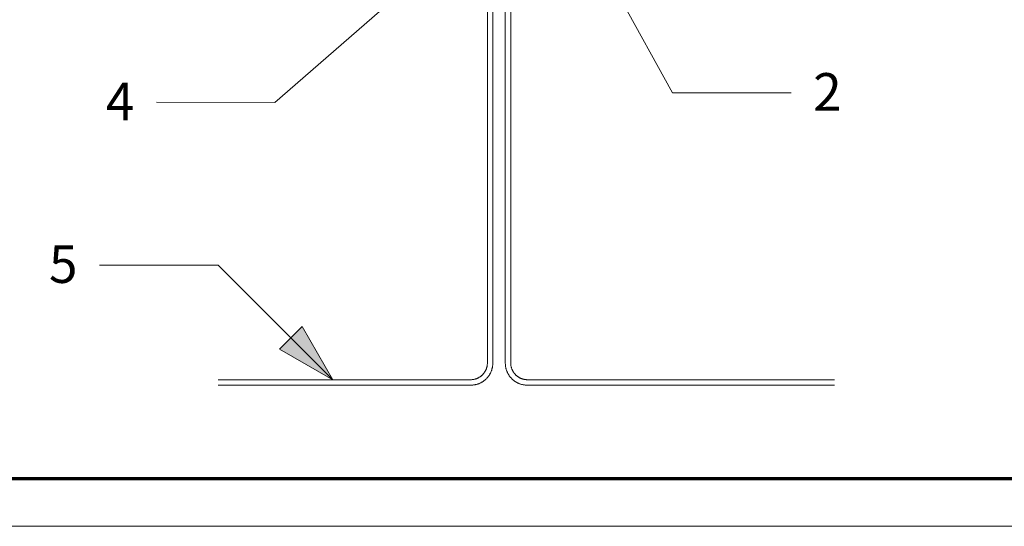
# Model space of a CAD drawing. Units: inches. Extents: x -18 to 18, y -12 to 12.
# Drawn here: x -15.3 to -11.2, y -12 to -9.9 of the extents above; entities that cross this region are included whole.
import ezdxf

# ---------------------------------------------------------------- set-up
doc = ezdxf.new("R2010")
doc.units = ezdxf.units.IN
doc.header["$MEASUREMENT"] = 0
doc.layers.add('None', color=7, linetype='Continuous', lineweight=5)
doc.layers.add('Roof', color=7, linetype='Continuous', lineweight=13)
doc.styles.add('Arial', font='Arial')

# ---------------------------------------------------------------- blocks, each defined once
blk = doc.blocks.new('Group-2-1')
at = {"layer": 'Roof', "color": 7, "linetype": 'Continuous', "lineweight": 13, "flags": 128}
blk.add_lwpolyline([(-9, 6), (9, 6), (9, -6), (-9, -6)], close=True, dxfattribs=at)
at = {"layer": 'Roof', "color": 7, "linetype": 'Continuous', "lineweight": 70, "flags": 128}
blk.add_lwpolyline([(-8.9, 5.9), (8.9, 5.9), (8.9, -5.9), (-8.9, -5.9)], close=True, dxfattribs=at)
blk = doc.blocks.new('CUSTOM CCD TITLE BLOCK')
at = {"layer": 'Roof', "color": 7}
blk.add_blockref('Group-2-1', (0, 0), dxfattribs=at)
blk = doc.blocks.new('Group-50-1')
at = {"layer": 'None', "color": 7, "linetype": 'Continuous', "lineweight": 5}
for p, q in [((-6.6863, -5.6555), (-6.6863, -4.5186)), ((-6.6748, -4.5186), (-6.6748, -5.6555)), ((-6.6484, -5.6555), (-6.6484, -4.5186)), ((-6.6369, -4.5186), (-6.6369, -5.6555)), ((-6.6863, -5.6564), (-6.6863, -5.6555)), ((-6.6748, -5.6555), (-6.6748, -5.6566)), ((-6.6484, -5.6566), (-6.6484, -5.6555)), ((-6.6369, -5.6555), (-6.6369, -5.6564)), ((-6.6937, -5.677), (-6.6932, -5.6763)), ((-6.6932, -5.6763), (-6.6927, -5.6757)), ((-6.6927, -5.6757), (-6.6922, -5.6749)), ((-6.6922, -5.6749), (-6.6917, -5.6742)), ((-6.6917, -5.6742), (-6.6913, -5.6735)), ((-6.6913, -5.6735), (-6.6908, -5.6728)), ((-6.6908, -5.6728), (-6.6904, -5.672)), ((-6.6904, -5.672), (-6.69, -5.6712)), ((-6.69, -5.6712), (-6.6896, -5.6705)), ((-6.6896, -5.6705), (-6.6893, -5.6697)), ((-6.6893, -5.6697), (-6.6889, -5.6689)), ((-6.6889, -5.6689), (-6.6886, -5.6681)), ((-6.6886, -5.6681), (-6.6883, -5.6673)), ((-6.6883, -5.6673), (-6.688, -5.6665)), ((-6.688, -5.6665), (-6.6878, -5.6657)), ((-6.6878, -5.6657), (-6.6876, -5.6648)), ((-6.6876, -5.6648), (-6.6873, -5.664)), ((-6.6873, -5.664), (-6.6871, -5.6632)), ((-6.6871, -5.6632), (-6.687, -5.6623)), ((-6.687, -5.6623), (-6.6868, -5.6615)), ((-6.6868, -5.6615), (-6.6867, -5.6606)), ((-6.6867, -5.6606), (-6.6865, -5.6598)), ((-6.6865, -5.6589), (-6.6864, -5.6581)), ((-6.6865, -5.6598), (-6.6865, -5.6589)), ((-6.6864, -5.6581), (-6.6863, -5.6572)), ((-6.6863, -5.6572), (-6.6863, -5.6564)), ((-6.6797, -5.6764), (-6.6803, -5.6774)), ((-6.6792, -5.6754), (-6.6797, -5.6764)), ((-6.6788, -5.6743), (-6.6792, -5.6754)), ((-6.6783, -5.6733), (-6.6788, -5.6743)), ((-6.6779, -5.6722), (-6.6783, -5.6733)), ((-6.6775, -5.6712), (-6.6779, -5.6722)), ((-6.6771, -5.6701), (-6.6775, -5.6712)), ((-6.6768, -5.669), (-6.6771, -5.6701)), ((-6.6765, -5.6679), (-6.6768, -5.669)), ((-6.6762, -5.6668), (-6.6765, -5.6679)), ((-6.6759, -5.6657), (-6.6762, -5.6668)), ((-6.6757, -5.6646), (-6.6759, -5.6657)), ((-6.6755, -5.6634), (-6.6757, -5.6646)), ((-6.6753, -5.6623), (-6.6755, -5.6634)), ((-6.6751, -5.6612), (-6.6753, -5.6623)), ((-6.675, -5.6601), (-6.6751, -5.6612)), ((-6.6749, -5.6589), (-6.675, -5.6601)), ((-6.6748, -5.6578), (-6.6749, -5.6589)), ((-6.6748, -5.6566), (-6.6748, -5.6578)), ((-6.6483, -5.6578), (-6.6484, -5.6566)), ((-6.6483, -5.6589), (-6.6483, -5.6578)), ((-6.6482, -5.6601), (-6.6483, -5.6589)), ((-6.648, -5.6612), (-6.6482, -5.6601)), ((-6.6479, -5.6623), (-6.648, -5.6612)), ((-6.6477, -5.6634), (-6.6479, -5.6623)), ((-6.6475, -5.6646), (-6.6477, -5.6634)), ((-6.6473, -5.6657), (-6.6475, -5.6646)), ((-6.647, -5.6668), (-6.6473, -5.6657)), ((-6.6467, -5.6679), (-6.647, -5.6668)), ((-6.6464, -5.669), (-6.6467, -5.6679)), ((-6.646, -5.6701), (-6.6464, -5.669)), ((-6.6457, -5.6712), (-6.646, -5.6701)), ((-6.6453, -5.6722), (-6.6457, -5.6712)), ((-6.6448, -5.6733), (-6.6453, -5.6722)), ((-6.6444, -5.6743), (-6.6448, -5.6733)), ((-6.6439, -5.6754), (-6.6444, -5.6743)), ((-6.6434, -5.6764), (-6.6439, -5.6754)), ((-6.6429, -5.6774), (-6.6434, -5.6764)), ((-6.6369, -5.6564), (-6.6368, -5.6572)), ((-6.6368, -5.6572), (-6.6368, -5.6581)), ((-6.6368, -5.6581), (-6.6367, -5.6589)), ((-6.6367, -5.6589), (-6.6366, -5.6598)), ((-6.6366, -5.6598), (-6.6365, -5.6606)), ((-6.6365, -5.6606), (-6.6364, -5.6615)), ((-6.6364, -5.6615), (-6.6362, -5.6623)), ((-6.6362, -5.6623), (-6.636, -5.6632)), ((-6.636, -5.6632), (-6.6358, -5.664)), ((-6.6358, -5.664), (-6.6356, -5.6648)), ((-6.6356, -5.6648), (-6.6354, -5.6657)), ((-6.6354, -5.6657), (-6.6351, -5.6665)), ((-6.6351, -5.6665), (-6.6348, -5.6673)), ((-6.6348, -5.6673), (-6.6345, -5.6681)), ((-6.6345, -5.6681), (-6.6342, -5.6689)), ((-6.6342, -5.6689), (-6.6339, -5.6697)), ((-6.6339, -5.6697), (-6.6335, -5.6705)), ((-6.6335, -5.6705), (-6.6331, -5.6712)), ((-6.6331, -5.6712), (-6.6327, -5.672)), ((-6.6327, -5.672), (-6.6323, -5.6728)), ((-6.6323, -5.6728), (-6.6319, -5.6735)), ((-6.6319, -5.6735), (-6.6315, -5.6742)), ((-6.6315, -5.6742), (-6.631, -5.6749)), ((-6.631, -5.6749), (-6.6305, -5.6757)), ((-6.6305, -5.6757), (-6.63, -5.6763)), ((-6.63, -5.6763), (-6.6295, -5.677)), ((-7.255, -5.6905), (-6.7213, -5.6905)), ((-6.7213, -5.6905), (-6.7204, -5.6905)), ((-6.7204, -5.6905), (-6.7196, -5.6905)), ((-6.7196, -5.6905), (-6.7187, -5.6904)), ((-6.7187, -5.6904), (-6.7179, -5.6903)), ((-6.7179, -5.6903), (-6.717, -5.6902)), ((-6.717, -5.6902), (-6.7161, -5.6901)), ((-6.7161, -5.6901), (-6.7153, -5.69)), ((-6.7153, -5.69), (-6.7145, -5.6898)), ((-6.7145, -5.6898), (-6.7136, -5.6896)), ((-6.7136, -5.6896), (-6.7128, -5.6895)), ((-6.7128, -5.6895), (-6.7119, -5.6892)), ((-6.7119, -5.6892), (-6.7111, -5.689)), ((-6.7111, -5.689), (-6.7103, -5.6887)), ((-6.7103, -5.6887), (-6.7095, -5.6885)), ((-6.7095, -5.6885), (-6.7087, -5.6882)), ((-6.7087, -5.6882), (-6.7079, -5.6878)), ((-6.7079, -5.6878), (-6.7071, -5.6875)), ((-6.7071, -5.6875), (-6.7063, -5.6871)), ((-6.7063, -5.6871), (-6.7055, -5.6868)), ((-6.7055, -5.6868), (-6.7048, -5.6864)), ((-6.7048, -5.6864), (-6.704, -5.686)), ((-6.704, -5.686), (-6.7033, -5.6855)), ((-6.7033, -5.6855), (-6.7026, -5.6851)), ((-6.7026, -5.6851), (-6.7018, -5.6846)), ((-6.7018, -5.6846), (-6.7011, -5.6841)), ((-6.7004, -5.697), (-6.7014, -5.6975)), ((-6.7011, -5.6841), (-6.7004, -5.6836)), ((-6.7004, -5.6836), (-6.6997, -5.6831)), ((-6.6994, -5.6965), (-6.7004, -5.697)), ((-6.6997, -5.6831), (-6.6991, -5.6826)), ((-6.6984, -5.696), (-6.6994, -5.6965)), ((-6.6991, -5.6826), (-6.6984, -5.682)), ((-6.6984, -5.682), (-6.6978, -5.6814)), ((-6.6974, -5.6954), (-6.6984, -5.696)), ((-6.6978, -5.6814), (-6.6971, -5.6808)), ((-6.6964, -5.6948), (-6.6974, -5.6954)), ((-6.6971, -5.6808), (-6.6965, -5.6802)), ((-6.6965, -5.6802), (-6.6959, -5.6796)), ((-6.6954, -5.6942), (-6.6964, -5.6948)), ((-6.6959, -5.6796), (-6.6953, -5.679)), ((-6.6945, -5.6935), (-6.6954, -5.6942)), ((-6.6953, -5.679), (-6.6948, -5.6784)), ((-6.6948, -5.6784), (-6.6942, -5.6777)), ((-6.6936, -5.6928), (-6.6945, -5.6935)), ((-6.6942, -5.6777), (-6.6937, -5.677)), ((-6.6927, -5.6922), (-6.6936, -5.6928)), ((-6.6918, -5.6914), (-6.6927, -5.6922)), ((-6.6909, -5.6907), (-6.6918, -5.6914)), ((-6.6901, -5.69), (-6.6909, -5.6907)), ((-6.6892, -5.6892), (-6.6901, -5.69)), ((-6.6884, -5.6884), (-6.6892, -5.6892)), ((-6.6876, -5.6876), (-6.6884, -5.6884)), ((-6.6868, -5.6867), (-6.6876, -5.6876)), ((-6.6861, -5.6859), (-6.6868, -5.6867)), ((-6.6853, -5.685), (-6.6861, -5.6859)), ((-6.6846, -5.6841), (-6.6853, -5.685)), ((-6.6839, -5.6832), (-6.6846, -5.6841)), ((-6.6833, -5.6823), (-6.6839, -5.6832)), ((-6.6826, -5.6813), (-6.6833, -5.6823)), ((-6.682, -5.6804), (-6.6826, -5.6813)), ((-6.6814, -5.6794), (-6.682, -5.6804)), ((-6.6808, -5.6784), (-6.6814, -5.6794)), ((-6.6803, -5.6774), (-6.6808, -5.6784)), ((-6.6423, -5.6784), (-6.6429, -5.6774)), ((-6.6418, -5.6794), (-6.6423, -5.6784)), ((-6.6412, -5.6804), (-6.6418, -5.6794)), ((-6.6405, -5.6813), (-6.6412, -5.6804)), ((-6.6399, -5.6823), (-6.6405, -5.6813)), ((-6.6392, -5.6832), (-6.6399, -5.6823)), ((-6.6385, -5.6841), (-6.6392, -5.6832)), ((-6.6378, -5.685), (-6.6385, -5.6841)), ((-6.6371, -5.6859), (-6.6378, -5.685)), ((-6.6363, -5.6867), (-6.6371, -5.6859)), ((-6.6356, -5.6876), (-6.6363, -5.6867)), ((-6.6348, -5.6884), (-6.6356, -5.6876)), ((-6.6339, -5.6892), (-6.6348, -5.6884)), ((-6.6331, -5.69), (-6.6339, -5.6892)), ((-6.6323, -5.6907), (-6.6331, -5.69)), ((-6.6314, -5.6914), (-6.6323, -5.6907)), ((-6.6305, -5.6922), (-6.6314, -5.6914)), ((-6.6296, -5.6928), (-6.6305, -5.6922)), ((-6.6287, -5.6935), (-6.6296, -5.6928)), ((-6.6295, -5.677), (-6.6289, -5.6777)), ((-6.6289, -5.6777), (-6.6284, -5.6784)), ((-6.6277, -5.6942), (-6.6287, -5.6935)), ((-6.6284, -5.6784), (-6.6278, -5.679)), ((-6.6278, -5.679), (-6.6272, -5.6796)), ((-6.6268, -5.6948), (-6.6277, -5.6942)), ((-6.6272, -5.6796), (-6.6266, -5.6802)), ((-6.6258, -5.6954), (-6.6268, -5.6948)), ((-6.6266, -5.6802), (-6.626, -5.6808)), ((-6.626, -5.6808), (-6.6254, -5.6814)), ((-6.6248, -5.696), (-6.6258, -5.6954)), ((-6.6254, -5.6814), (-6.6247, -5.682)), ((-6.6248, -5.696), (-6.6238, -5.6965)), ((-6.6247, -5.682), (-6.6241, -5.6826)), ((-6.6241, -5.6826), (-6.6234, -5.6831)), ((-6.6238, -5.6965), (-6.6228, -5.697)), ((-6.6234, -5.6831), (-6.6227, -5.6836)), ((-6.6228, -5.697), (-6.6218, -5.6975)), ((-6.6227, -5.6836), (-6.622, -5.6841)), ((-6.622, -5.6841), (-6.6213, -5.6846)), ((-6.6213, -5.6846), (-6.6206, -5.6851)), ((-6.6206, -5.6851), (-6.6199, -5.6855)), ((-6.6199, -5.6855), (-6.6191, -5.686)), ((-6.6191, -5.686), (-6.6184, -5.6864)), ((-6.6184, -5.6864), (-6.6176, -5.6868)), ((-6.6176, -5.6868), (-6.6168, -5.6871)), ((-6.6168, -5.6871), (-6.6161, -5.6875)), ((-6.6161, -5.6875), (-6.6153, -5.6878)), ((-6.6153, -5.6878), (-6.6145, -5.6882)), ((-6.6145, -5.6882), (-6.6137, -5.6885)), ((-6.6137, -5.6885), (-6.6129, -5.6887)), ((-6.6129, -5.6887), (-6.612, -5.689)), ((-6.612, -5.689), (-6.6112, -5.6892)), ((-6.6112, -5.6892), (-6.6104, -5.6895)), ((-6.6104, -5.6895), (-6.6095, -5.6896)), ((-6.6095, -5.6896), (-6.6087, -5.6898)), ((-6.6087, -5.6898), (-6.6079, -5.69)), ((-6.6079, -5.69), (-6.607, -5.6901)), ((-6.607, -5.6901), (-6.6062, -5.6902)), ((-6.6062, -5.6902), (-6.6053, -5.6903)), ((-6.6053, -5.6903), (-6.6045, -5.6904)), ((-6.6045, -5.6904), (-6.6036, -5.6905)), ((-6.6036, -5.6905), (-6.6027, -5.6905)), ((-6.6027, -5.6905), (-6.6019, -5.6905)), ((-6.6019, -5.6905), (-5.9533, -5.6905)), ((-6.7213, -5.702), (-7.255, -5.702)), ((-6.7201, -5.702), (-6.7213, -5.702)), ((-6.719, -5.7019), (-6.7201, -5.702)), ((-6.7179, -5.7019), (-6.719, -5.7019)), ((-6.7167, -5.7018), (-6.7179, -5.7019)), ((-6.7156, -5.7017), (-6.7167, -5.7018)), ((-6.7145, -5.7015), (-6.7156, -5.7017)), ((-6.7133, -5.7013), (-6.7145, -5.7015)), ((-6.7122, -5.7011), (-6.7133, -5.7013)), ((-6.7111, -5.7009), (-6.7122, -5.7011)), ((-6.71, -5.7006), (-6.7111, -5.7009)), ((-6.7089, -5.7003), (-6.71, -5.7006)), ((-6.7078, -5.7), (-6.7089, -5.7003)), ((-6.7067, -5.6997), (-6.7078, -5.7)), ((-6.7056, -5.6993), (-6.7067, -5.6997)), ((-6.7045, -5.6989), (-6.7056, -5.6993)), ((-6.7035, -5.6985), (-6.7045, -5.6989)), ((-6.7024, -5.698), (-6.7035, -5.6985)), ((-6.7014, -5.6975), (-6.7024, -5.698)), ((-6.6218, -5.6975), (-6.6207, -5.698)), ((-6.6207, -5.698), (-6.6197, -5.6985)), ((-6.6197, -5.6985), (-6.6186, -5.6989)), ((-6.6186, -5.6989), (-6.6175, -5.6993)), ((-6.6175, -5.6993), (-6.6165, -5.6997)), ((-6.6165, -5.6997), (-6.6154, -5.7)), ((-6.6154, -5.7), (-6.6143, -5.7003)), ((-6.6143, -5.7003), (-6.6132, -5.7006)), ((-6.6132, -5.7006), (-6.6121, -5.7009)), ((-6.6121, -5.7009), (-6.611, -5.7011)), ((-6.611, -5.7011), (-6.6098, -5.7013)), ((-6.6098, -5.7013), (-6.6087, -5.7015)), ((-6.6087, -5.7015), (-6.6076, -5.7017)), ((-6.6076, -5.7017), (-6.6064, -5.7018)), ((-6.6064, -5.7018), (-6.6053, -5.7019)), ((-6.6053, -5.7019), (-6.6042, -5.7019)), ((-6.6042, -5.7019), (-6.603, -5.702)), ((-6.603, -5.702), (-6.6019, -5.702)), ((-6.6019, -5.702), (-5.9533, -5.702))]:
    blk.add_line(p, q, dxfattribs=at)
blk = doc.blocks.new('Callout-2')
at = {"layer": 'Roof', "linetype": 'Continuous', "lineweight": 0}
blk.add_hatch(color=7, dxfattribs=at).paths.add_polyline_path([(0.2171, 0.0335), (0.3421, 0), (0.2171, -0.0335)])
at = {"layer": 'Roof', "color": 7, "linetype": 'Continuous', "lineweight": 5}
for p, q in [((-0.1213, -0.2186), (0, 0)), ((0, 0), (0.3421, 0))]:
    blk.add_line(p, q, dxfattribs=at)
at = {"layer": 'Roof', "color": 7, "linetype": 'Continuous', "lineweight": 5, "flags": 128}
blk.add_lwpolyline([(0.2171, 0.0335), (0.3421, 0), (0.2171, -0.0335)], close=True, dxfattribs=at)
at = {"layer": 'Roof', "color": 7, "insert": (-0.1075, -0.2798), "char_height": 0.0795, "width": 0.165495, "attachment_point": 1, "rotation": 240.9796, "line_spacing_factor": 0.967741, "style": 'Arial'}
blk.add_mtext('2', dxfattribs=at)
blk = doc.blocks.new('Callout-3')
at = {"layer": 'Roof', "linetype": 'Continuous', "lineweight": 0}
blk.add_hatch(color=7, dxfattribs=at).paths.add_polyline_path([(0.4024, 0.0335), (0.5274, 0), (0.4024, -0.0335)])
at = {"layer": 'Roof', "color": 7, "linetype": 'Continuous', "lineweight": 5}
for p, q in [((-0.1886, 0.1641), (0, 0)), ((0, 0), (0.5274, 0))]:
    blk.add_line(p, q, dxfattribs=at)
at = {"layer": 'Roof', "color": 7, "linetype": 'Continuous', "lineweight": 5, "flags": 128}
blk.add_lwpolyline([(0.4024, 0.0335), (0.5274, 0), (0.4024, -0.0335)], close=True, dxfattribs=at)
at = {"layer": 'Roof', "color": 7, "insert": (-0.1966, 0.2263), "char_height": 0.0795, "width": 0.165495, "attachment_point": 3, "rotation": 318.9794, "line_spacing_factor": 0.967741, "style": 'Arial'}
blk.add_mtext('4', dxfattribs=at)
blk = doc.blocks.new('Callout-4')
at = {"layer": 'Roof', "linetype": 'Continuous', "lineweight": 0}
blk.add_hatch(color=7, dxfattribs=at).paths.add_polyline_path([(0.2174, 0.0335), (0.3424, 0), (0.2174, -0.0335)])
at = {"layer": 'Roof', "color": 7, "linetype": 'Continuous', "lineweight": 5}
for p, q in [((-0.1768, -0.1768), (0, 0)), ((0, 0), (0.3424, 0))]:
    blk.add_line(p, q, dxfattribs=at)
at = {"layer": 'Roof', "color": 7, "linetype": 'Continuous', "lineweight": 5, "flags": 128}
blk.add_lwpolyline([(0.2174, 0.0335), (0.3424, 0), (0.2174, -0.0335)], close=True, dxfattribs=at)
at = {"layer": 'Roof', "color": 7, "insert": (-0.2394, -0.1804), "char_height": 0.0795, "width": 0.165495, "attachment_point": 3, "rotation": 45, "line_spacing_factor": 0.967741, "style": 'Arial'}
blk.add_mtext('5', dxfattribs=at)

msp = doc.modelspace()

# ---------------------------------------------------------------- block references
at = {"layer": 'Roof', "color": 7, "xscale": 2, "yscale": 2, "zscale": 2}
for name in ['CUSTOM CCD TITLE BLOCK', 'Group-50-1']:
    msp.add_blockref(name, (0, 0), dxfattribs=at)
for name, p, rotation in [('Callout-3', (-14.27, -10.21), 41.02062502378291), ('Callout-2', (-12.59, -10.17), 119.0203876306017), ('Callout-4', (-14.51, -10.8968), 315)]:
    msp.add_blockref(name, p, dxfattribs=dict(at, rotation=rotation))

doc.saveas('drawing.dxf')
